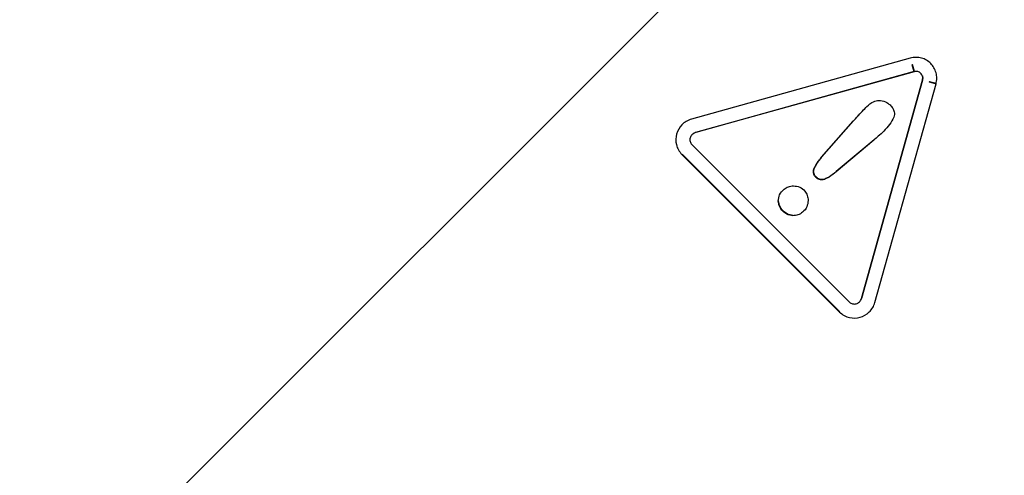
# Model space of a CAD drawing. Units: millimetres. Extents: x 7 to 638, y 4 to 429.
# Drawn here: x 103 to 106, y 337 to 339 of the extents above; entities that cross this region are included whole.
import ezdxf

# ---------------------------------------------------------------- set-up
doc = ezdxf.new("R2010")
doc.units = ezdxf.units.MM

msp = doc.modelspace()

# ---------------------------------------------------------------- linework, layer by layer
at = {"color": 7, "linetype": 'Continuous', "lineweight": 25}
for p, q in [((102.4936, 336.2156), (106.003, 339.7251)), ((106.0171, 338.6831), (105.2438, 338.4673)), ((106.0308, 338.6351), (105.2575, 338.4193)), ((106.0306, 338.6358), (105.2585, 338.4203)), ((106.024, 338.6591), (106.025, 338.6602)), ((106.024, 338.6591), (106.0308, 338.6351)), ((106.0308, 338.6351), (106.024, 338.6591)), ((106.0319, 338.6362), (106.025, 338.6602)), ((106.0308, 338.6351), (106.0319, 338.6362)), ((105.8445, 337.8322), (106.0604, 338.6055)), ((105.8456, 337.8333), (106.0615, 338.6066)), ((106.0855, 338.5998), (106.0844, 338.5987)), ((106.0844, 338.5987), (106.1084, 338.5918)), ((106.1084, 338.5918), (106.0844, 338.5987)), ((106.1095, 338.5929), (106.0855, 338.5998)), ((105.8925, 337.8185), (106.1084, 338.5918)), ((105.7039, 338.3322), (105.8156, 338.4595)), ((105.7049, 338.3333), (105.8166, 338.4606)), ((105.2467, 338.4136), (105.2455, 338.4124)), ((105.8882, 338.3928), (105.7547, 338.2803)), ((105.8893, 338.3939), (105.7558, 338.2814)), ((105.2447, 338.377), (105.8022, 337.8195)), ((105.2096, 338.3419), (105.7672, 337.7844)), ((105.2107, 338.343), (105.7682, 337.7855)), ((105.7039, 338.3322), (105.7049, 338.3333)), ((105.8376, 337.8203), (105.8388, 337.8215))]:
    msp.add_line(p, q, dxfattribs=at)
for radius in [48.2375, 44.2205]:
    msp.add_circle((127.0289, 351.9121), radius, dxfattribs=at)
for radius, start, end in [(44.0087, 183.58261, 264.94396), (44, 183.58332, 264.92773), (43.875, 183.59354, 263.87927)]:
    msp.add_arc((127.0289, 351.9121), radius, start, end, dxfattribs=at)
for points, knots in [([(115.0285, 338.3372), (114.7864, 338.6154), (114.2162, 339.2706), (113.1791, 340.1695), (111.9337, 341.0043), (110.588, 341.6663), (109.1737, 342.1451), (107.7044, 342.4366), (106.2193, 342.5326), (104.7307, 342.4345), (103.2661, 342.144), (101.8488, 341.6631), (100.5109, 340.9996), (99.2634, 340.1798), (98.5332, 339.503), (98.1662, 339.163)], [0, 0, 0, 0, 0.05795, 0.136491, 0.214958, 0.293233, 0.371822, 0.449497, 0.528749, 0.606058, 0.684595, 0.764298, 0.842307, 0.920759, 1, 1, 1, 1]), ([(106.1084, 338.5918), (106.1097, 338.5986), (106.1123, 338.6118), (106.1093, 338.6317), (106.1019, 338.6496), (106.0902, 338.6649), (106.0749, 338.6766), (106.0569, 338.684), (106.037, 338.687), (106.0238, 338.6844), (106.0171, 338.6831)], [0, 0, 0, 0, 0.131092, 0.256822, 0.379466, 0.500047, 0.620631, 0.743279, 0.868963, 1, 1, 1, 1]), ([(106.0604, 338.6055), (106.0609, 338.6079), (106.0619, 338.6124), (106.0607, 338.621), (106.0551, 338.6299), (106.0462, 338.6355), (106.0377, 338.6366), (106.0332, 338.6356), (106.0308, 338.6351)], [0, 0, 0, 0, 0.142041, 0.266975, 0.500414, 0.733439, 0.858142, 1, 1, 1, 1]), ([(106.0615, 338.6066), (106.062, 338.609), (106.063, 338.6135), (106.0621, 338.618), (106.0617, 338.6201)], [0, 0, 0, 0, 0.532039, 1, 1, 1, 1]), ([(105.8635, 338.5119), (105.871, 338.5186), (105.8834, 338.5298), (105.8998, 338.5325), (105.9065, 338.5336)], [0, 0, 0, 0, 0.595822, 1, 1, 1, 1]), ([(105.9065, 338.5336), (105.9146, 338.5329), (105.9295, 338.5316), (105.9408, 338.5218), (105.9459, 338.5173)], [0, 0, 0, 0, 0.544375, 1, 1, 1, 1]), ([(105.8156, 338.4595), (105.8259, 338.4712), (105.8415, 338.489), (105.8579, 338.506), (105.8635, 338.5119)], [0, 0, 0, 0, 0.657402, 1, 1, 1, 1]), ([(105.8166, 338.4606), (105.8269, 338.4723), (105.8426, 338.49), (105.859, 338.5071), (105.8646, 338.5129)], [0, 0, 0, 0, 0.657402, 1, 1, 1, 1]), ([(105.9459, 338.5173), (105.9493, 338.5135), (105.9556, 338.5066), (105.9607, 338.4948), (105.9617, 338.4839), (105.96, 338.4776), (105.9591, 338.4744)], [0, 0, 0, 0, 0.318448, 0.591124, 0.79231, 1, 1, 1, 1]), ([(105.2438, 338.4673), (105.2373, 338.4649), (105.2247, 338.4603), (105.2043, 338.4437), (105.1877, 338.4154), (105.1871, 338.3823), (105.1964, 338.3576), (105.2052, 338.3472), (105.2096, 338.3419)], [0, 0, 0, 0, 0.1314979, 0.2576577, 0.5001026, 0.7413784, 0.8680365, 1, 1, 1, 1]), ([(105.9591, 338.4744), (105.9545, 338.4653), (105.9452, 338.4468), (105.9307, 338.4321), (105.9234, 338.4246)], [0, 0, 0, 0, 0.492927, 1, 1, 1, 1]), ([(105.9234, 338.4246), (105.9171, 338.4185), (105.9057, 338.4075), (105.8936, 338.3973), (105.8882, 338.3928)], [0, 0, 0, 0, 0.555437, 1, 1, 1, 1]), ([(105.2575, 338.4193), (105.2551, 338.4184), (105.2506, 338.4168), (105.2434, 338.411), (105.2389, 338.4029), (105.2376, 338.3944), (105.2383, 338.388), (105.2405, 338.382), (105.2433, 338.3787), (105.2447, 338.377)], [0, 0, 0, 0, 0.141007, 0.270932, 0.518978, 0.641745, 0.759663, 0.874827, 1, 1, 1, 1]), ([(105.2585, 338.4203), (105.2562, 338.4195), (105.2518, 338.418), (105.2483, 338.4149), (105.2468, 338.4135)], [0, 0, 0, 0, 0.541573, 1, 1, 1, 1]), ([(105.6766, 338.2904), (105.6802, 338.2976), (105.6877, 338.3126), (105.6984, 338.3255), (105.7039, 338.3322)], [0, 0, 0, 0, 0.4831993, 1, 1, 1, 1]), ([(105.6776, 338.2914), (105.6813, 338.2987), (105.6888, 338.3136), (105.6994, 338.3266), (105.7049, 338.3333)], [0, 0, 0, 0, 0.483199, 1, 1, 1, 1]), ([(105.6836, 338.2608), (105.6814, 338.2632), (105.6774, 338.2678), (105.6746, 338.2759), (105.6745, 338.2835), (105.6758, 338.288), (105.6766, 338.2904)], [0, 0, 0, 0, 0.297539, 0.563659, 0.773003, 1, 1, 1, 1]), ([(105.6846, 338.2618), (105.6825, 338.2642), (105.6784, 338.2688), (105.6756, 338.2769), (105.6755, 338.2846), (105.6769, 338.2891), (105.6776, 338.2914)], [0, 0, 0, 0, 0.297539, 0.563659, 0.773003, 1, 1, 1, 1]), ([(105.7138, 338.2539), (105.7107, 338.2531), (105.7048, 338.2514), (105.6962, 338.2525), (105.6891, 338.2558), (105.6854, 338.2591), (105.6836, 338.2608)], [0, 0, 0, 0, 0.292378, 0.558543, 0.770247, 1, 1, 1, 1]), ([(105.7148, 338.255), (105.7118, 338.2541), (105.7058, 338.2525), (105.6973, 338.2536), (105.6901, 338.2569), (105.6865, 338.2601), (105.6846, 338.2618)], [0, 0, 0, 0, 0.292378, 0.558543, 0.770247, 1, 1, 1, 1]), ([(105.7547, 338.2803), (105.7469, 338.2738), (105.7343, 338.2633), (105.7194, 338.2565), (105.7138, 338.2539)], [0, 0, 0, 0, 0.6245561, 1, 1, 1, 1]), ([(105.7558, 338.2814), (105.7479, 338.2748), (105.7353, 338.2643), (105.7204, 338.2576), (105.7148, 338.255)], [0, 0, 0, 0, 0.6245561, 1, 1, 1, 1]), ([(105.5506, 338.1768), (105.5515, 338.1846), (105.5532, 338.2009), (105.5684, 338.2182), (105.5859, 338.2294), (105.598, 338.2306), (105.6041, 338.2311)], [0, 0, 0, 0, 0.272413, 0.57276, 0.785992, 1, 1, 1, 1]), ([(105.6041, 338.2311), (105.6117, 338.2303), (105.6271, 338.2287), (105.644, 338.2143), (105.6546, 338.1972), (105.6556, 338.1851), (105.6562, 338.179)], [0, 0, 0, 0, 0.277026, 0.559434, 0.77737, 1, 1, 1, 1]), ([(105.5678, 338.1421), (105.563, 338.148), (105.5543, 338.1585), (105.5525, 338.1719), (105.5517, 338.1779)], [0, 0, 0, 0, 0.557331, 1, 1, 1, 1]), ([(105.6562, 338.179), (105.6553, 338.1713), (105.6534, 338.1555), (105.6383, 338.1383), (105.6209, 338.1267), (105.6084, 338.1258), (105.6023, 338.1254)], [0, 0, 0, 0, 0.271892, 0.55785, 0.786108, 1, 1, 1, 1]), ([(105.5667, 338.141), (105.5619, 338.1469), (105.5532, 338.1574), (105.5514, 338.1709), (105.5506, 338.1768)], [0, 0, 0, 0, 0.557331, 1, 1, 1, 1]), ([(105.6023, 338.1254), (105.5948, 338.1265), (105.5814, 338.1284), (105.5712, 338.1372), (105.5667, 338.141)], [0, 0, 0, 0, 0.560423, 1, 1, 1, 1]), ([(105.6034, 338.1265), (105.5959, 338.1276), (105.5825, 338.1295), (105.5723, 338.1382), (105.5678, 338.1421)], [0, 0, 0, 0, 0.560423, 1, 1, 1, 1]), ([(105.8022, 337.8195), (105.8039, 337.8181), (105.8072, 337.8152), (105.8133, 337.813), (105.8196, 337.8124), (105.8282, 337.8137), (105.8362, 337.8181), (105.8421, 337.8254), (105.8437, 337.8299), (105.8445, 337.8322)], [0, 0, 0, 0, 0.125572, 0.240956, 0.358915, 0.481603, 0.729364, 0.859139, 1, 1, 1, 1]), ([(105.7672, 337.7844), (105.7724, 337.78), (105.7828, 337.7712), (105.8075, 337.7618), (105.8406, 337.7625), (105.869, 337.7791), (105.8856, 337.7995), (105.8902, 337.8121), (105.8925, 337.8185)], [0, 0, 0, 0, 0.131992, 0.258671, 0.499972, 0.742394, 0.868531, 1, 1, 1, 1])]:
    msp.add_open_spline(points, degree=3, knots=knots, dxfattribs=at)

doc.saveas('drawing.dxf')
